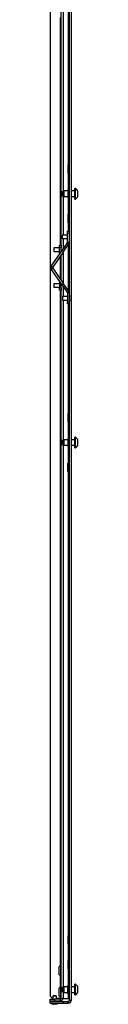
# Model space of a CAD drawing. Extents: x -146 to 29, y -26 to 127.
# Drawn here: x -146 to -145, y 16 to 50 of the extents above; entities that cross this region are included whole.
import ezdxf

# ---------------------------------------------------------------- set-up
doc = ezdxf.new("R2010")
doc.units = 0
doc.header["$MEASUREMENT"] = 0
doc.layers.add('TFR-TRI', color=7, linetype='CONTINUOUS')

msp = doc.modelspace()

# ---------------------------------------------------------------- linework, layer by layer
at = {"layer": 'TFR-TRI', "color": 163, "linetype": 'CONTINUOUS'}
for p, q in [((-145.756, 88.05), (-145.756, 15.846)), ((-145.078, 15.694), (-145.078, 88.202)), ((-145.015, 88.202), (-145.015, 15.694)), ((-145.374, 42.265), (-145.374, 61.632)), ((-145.281, 44.163), (-145.281, 59.733)), ((-145.108, 45.094), (-145.108, 58.802)), ((-145.404, 50.277), (-145.404, 42.265)), ((-145.082, 45.094), (-145.138, 45.094)), ((-145.138, 45.094), (-145.138, 45.051)), ((-145.138, 45.051), (-145.138, 44.948)), ((-145.082, 45.051), (-145.082, 45.094)), ((-145.082, 44.948), (-145.082, 45.051)), ((-145.138, 44.948), (-145.138, 44.845)), ((-145.138, 44.845), (-145.138, 44.802)), ((-145.138, 44.802), (-145.082, 44.802)), ((-145.108, 44.219), (-145.108, 44.803)), ((-145.082, 44.845), (-145.082, 44.948)), ((-145.082, 44.802), (-145.082, 44.845)), ((-145.082, 44.219), (-145.138, 44.219)), ((-145.138, 44.219), (-145.138, 44.176)), ((-145.138, 44.176), (-145.138, 44.073)), ((-145.138, 44.073), (-145.138, 43.97)), ((-145.082, 44.176), (-145.082, 44.219)), ((-145.082, 44.073), (-145.082, 44.176)), ((-145.082, 43.97), (-145.082, 44.073)), ((-145.281, 42.62), (-145.281, 43.984)), ((-145.138, 43.97), (-145.138, 43.927)), ((-145.138, 43.927), (-145.082, 43.927)), ((-145.108, 43.344), (-145.108, 43.928)), ((-145.082, 43.927), (-145.082, 43.97)), ((-145.082, 43.344), (-145.138, 43.344)), ((-145.138, 43.344), (-145.138, 43.301)), ((-145.138, 43.301), (-145.138, 43.198)), ((-145.082, 43.301), (-145.082, 43.344)), ((-145.082, 43.198), (-145.082, 43.301)), ((-145.138, 43.198), (-145.138, 43.095)), ((-145.138, 43.095), (-145.138, 43.052)), ((-145.138, 43.052), (-145.082, 43.052)), ((-145.108, 42.755), (-145.108, 43.053)), ((-145.082, 43.095), (-145.082, 43.198)), ((-145.082, 43.052), (-145.082, 43.095)), ((-145.281, 42.151), (-145.281, 42.496)), ((-145.108, 40.663), (-145.108, 42.289)), ((-145.374, 41.044), (-145.374, 41.909)), ((-145.281, 40.911), (-145.281, 42.041)), ((-145.404, 41.866), (-145.404, 41.086)), ((-145.404, 40.688), (-145.404, 16.893)), ((-145.374, 15.767), (-145.374, 40.688)), ((-145.281, 40.456), (-145.281, 40.801)), ((-145.281, 35.413), (-145.281, 40.332)), ((-145.108, 36.344), (-145.108, 40.198)), ((-145.082, 36.344), (-145.138, 36.344)), ((-145.138, 36.344), (-145.138, 36.301)), ((-145.138, 36.301), (-145.138, 36.198)), ((-145.138, 36.198), (-145.138, 36.095)), ((-145.138, 36.095), (-145.138, 36.052)), ((-145.138, 36.052), (-145.082, 36.052)), ((-145.108, 35.47), (-145.108, 36.053)), ((-145.082, 36.301), (-145.082, 36.344)), ((-145.082, 36.198), (-145.082, 36.301)), ((-145.082, 36.095), (-145.082, 36.198)), ((-145.082, 36.052), (-145.082, 36.095)), ((-145.082, 35.469), (-145.138, 35.469)), ((-145.138, 35.469), (-145.138, 35.426)), ((-145.138, 35.426), (-145.138, 35.323)), ((-145.082, 35.426), (-145.082, 35.469)), ((-145.082, 35.323), (-145.082, 35.426)), ((-145.281, 16.171), (-145.281, 35.234)), ((-145.138, 35.323), (-145.138, 35.22)), ((-145.138, 35.22), (-145.138, 35.177)), ((-145.138, 35.177), (-145.082, 35.177)), ((-145.108, 34.595), (-145.108, 35.178)), ((-145.082, 35.22), (-145.082, 35.323)), ((-145.082, 35.177), (-145.082, 35.22)), ((-145.082, 34.594), (-145.138, 34.594)), ((-145.138, 34.551), (-145.138, 34.594)), ((-145.138, 34.448), (-145.138, 34.551)), ((-145.138, 34.345), (-145.138, 34.448)), ((-145.138, 34.302), (-145.138, 34.345)), ((-145.138, 34.302), (-145.082, 34.302)), ((-145.108, 17.976), (-145.108, 34.303)), ((-145.082, 34.551), (-145.082, 34.594)), ((-145.082, 34.448), (-145.082, 34.551)), ((-145.082, 34.345), (-145.082, 34.448)), ((-145.082, 34.302), (-145.082, 34.345)), ((-145.082, 17.975), (-145.138, 17.975)), ((-145.138, 17.975), (-145.138, 17.932)), ((-145.138, 17.932), (-145.138, 17.829)), ((-145.138, 17.829), (-145.138, 17.726)), ((-145.138, 17.726), (-145.138, 17.684)), ((-145.138, 17.684), (-145.082, 17.684)), ((-145.108, 17.101), (-145.108, 17.685)), ((-145.082, 17.932), (-145.082, 17.975)), ((-145.082, 17.829), (-145.082, 17.932)), ((-145.082, 17.726), (-145.082, 17.829)), ((-145.082, 17.684), (-145.082, 17.726)), ((-145.082, 17.1), (-145.138, 17.1)), ((-145.138, 17.1), (-145.138, 17.057)), ((-145.138, 17.057), (-145.138, 16.954)), ((-145.082, 17.057), (-145.082, 17.1)), ((-145.082, 16.954), (-145.082, 17.057)), ((-145.378, 16.893), (-145.434, 16.893)), ((-145.434, 16.85), (-145.434, 16.893)), ((-145.434, 16.747), (-145.434, 16.85)), ((-145.434, 16.644), (-145.434, 16.747)), ((-145.434, 16.601), (-145.434, 16.644)), ((-145.378, 16.85), (-145.378, 16.893)), ((-145.378, 16.747), (-145.378, 16.85)), ((-145.378, 16.644), (-145.378, 16.747)), ((-145.378, 16.601), (-145.378, 16.644)), ((-145.138, 16.954), (-145.138, 16.851)), ((-145.138, 16.851), (-145.138, 16.809)), ((-145.138, 16.809), (-145.082, 16.809)), ((-145.108, 16.226), (-145.108, 16.809)), ((-145.082, 16.851), (-145.082, 16.954)), ((-145.082, 16.809), (-145.082, 16.851)), ((-145.434, 16.601), (-145.378, 16.601)), ((-145.404, 16.603), (-145.404, 16.143)), ((-145.378, 16.143), (-145.434, 16.143)), ((-145.434, 16.1), (-145.434, 16.143)), ((-145.434, 15.997), (-145.434, 16.1)), ((-145.434, 15.894), (-145.434, 15.997)), ((-145.378, 16.1), (-145.378, 16.143)), ((-145.378, 15.997), (-145.378, 16.1)), ((-145.378, 15.894), (-145.378, 15.997)), ((-145.281, 15.767), (-145.281, 15.99)), ((-145.082, 16.225), (-145.138, 16.225)), ((-145.138, 16.182), (-145.138, 16.225)), ((-145.138, 16.079), (-145.138, 16.182)), ((-145.138, 15.976), (-145.138, 16.079)), ((-145.138, 15.934), (-145.138, 15.976)), ((-145.138, 15.934), (-145.082, 15.934)), ((-145.108, 15.767), (-145.108, 15.934)), ((-145.082, 16.182), (-145.082, 16.225)), ((-145.082, 16.079), (-145.082, 16.182)), ((-145.082, 15.976), (-145.082, 16.079)), ((-145.082, 15.934), (-145.082, 15.976)), ((-145.756, 15.846), (-145.677, 15.767)), ((-145.756, 15.737), (-145.598, 15.737)), ((-145.756, 15.674), (-145.756, 15.737)), ((-145.598, 15.674), (-145.756, 15.674)), ((-145.756, 15.664), (-145.285, 15.664)), ((-145.756, 15.636), (-145.756, 15.664)), ((-145.756, 15.601), (-145.756, 15.636)), ((-145.756, 15.601), (-145.285, 15.601)), ((-145.661, 15.767), (-145.677, 15.767)), ((-145.404, 15.737), (-145.598, 15.737)), ((-145.598, 15.737), (-145.598, 15.674)), ((-145.404, 15.674), (-145.598, 15.674)), ((-145.404, 15.767), (-145.536, 15.767)), ((-145.434, 15.851), (-145.434, 15.894)), ((-145.434, 15.851), (-145.378, 15.851)), ((-145.404, 15.852), (-145.404, 15.767)), ((-145.383, 15.767), (-145.404, 15.767)), ((-145.404, 15.737), (-145.404, 15.674)), ((-145.374, 15.767), (-145.383, 15.767)), ((-145.378, 15.851), (-145.378, 15.894)), ((-145.374, 15.767), (-145.347, 15.767)), ((-145.347, 15.767), (-145.281, 15.767)), ((-145.285, 15.664), (-145.128, 15.664)), ((-145.285, 15.636), (-145.285, 15.664)), ((-145.285, 15.601), (-145.285, 15.636)), ((-145.285, 15.601), (-145.128, 15.601)), ((-145.281, 15.767), (-145.108, 15.767)), ((-145.108, 15.664), (-145.128, 15.664)), ((-145.128, 15.636), (-145.128, 15.664)), ((-145.128, 15.601), (-145.128, 15.636)), ((-145.108, 15.601), (-145.128, 15.601)), ((-145.108, 15.767), (-145.087, 15.767)), ((-145.108, 15.664), (-145.108, 15.601)), ((-145.087, 15.767), (-145.078, 15.767)), ((-145.015, 15.694), (-145.078, 15.694))]:
    msp.add_line(p, q, dxfattribs=at)
at = {"layer": 'TFR-TRI', "color": 3, "linetype": 'CONTINUOUS'}
for p, q in [((-145.356, 44.142), (-145.361, 44.137)), ((-145.361, 44.105), (-145.361, 44.137)), ((-145.361, 44.041), (-145.361, 44.105)), ((-145.361, 44.009), (-145.361, 44.041)), ((-145.361, 44.009), (-145.356, 44.004)), ((-145.302, 44.142), (-145.356, 44.142)), ((-145.356, 44.142), (-145.356, 44.108)), ((-145.356, 44.108), (-145.356, 44.039)), ((-145.356, 44.039), (-145.356, 44.004)), ((-145.356, 44.004), (-145.302, 44.004)), ((-145.273, 44.171), (-145.302, 44.142)), ((-145.302, 44.108), (-145.302, 44.142)), ((-145.302, 44.039), (-145.302, 44.108)), ((-145.302, 44.004), (-145.302, 44.039)), ((-145.302, 44.004), (-145.273, 43.975)), ((-145.138, 44.171), (-145.273, 44.171)), ((-145.273, 44.171), (-145.273, 44.122)), ((-145.273, 44.122), (-145.273, 44.024)), ((-145.273, 44.024), (-145.273, 43.975)), ((-144.889, 44.171), (-145.015, 44.171)), ((-144.869, 44.26), (-144.889, 44.26)), ((-144.889, 44.224), (-144.889, 44.26)), ((-144.889, 44.131), (-144.889, 44.224)), ((-144.889, 44.015), (-144.889, 44.131)), ((-144.889, 43.922), (-144.889, 44.015)), ((-144.869, 44.224), (-144.869, 44.26)), ((-144.869, 44.131), (-144.869, 44.224)), ((-144.869, 44.015), (-144.869, 44.131)), ((-144.869, 43.922), (-144.869, 44.015)), ((-144.781, 44.117), (-144.781, 44.162)), ((-144.781, 44.029), (-144.781, 44.117)), ((-144.781, 43.984), (-144.781, 44.029)), ((-145.273, 43.975), (-145.138, 43.975)), ((-145.015, 43.975), (-144.889, 43.975)), ((-144.889, 43.886), (-144.889, 43.922)), ((-144.889, 43.886), (-144.869, 43.886)), ((-144.869, 43.886), (-144.869, 43.922)), ((-145.141, 42.62), (-145.328, 42.62)), ((-145.328, 42.62), (-145.328, 42.588)), ((-145.328, 42.588), (-145.328, 42.526)), ((-145.328, 42.526), (-145.328, 42.495)), ((-145.328, 42.495), (-145.141, 42.495)), ((-145.429, 42.169), (-145.624, 42.169)), ((-145.624, 42.169), (-145.624, 42.138)), ((-145.624, 42.138), (-145.624, 42.075)), ((-145.624, 42.075), (-145.624, 42.044)), ((-145.624, 42.044), (-145.429, 42.044)), ((-145.429, 40.907), (-145.624, 40.907)), ((-145.624, 40.907), (-145.624, 40.876)), ((-145.624, 40.876), (-145.624, 40.813)), ((-145.624, 40.813), (-145.624, 40.782)), ((-145.624, 40.782), (-145.429, 40.782)), ((-145.141, 40.456), (-145.325, 40.456)), ((-145.325, 40.456), (-145.325, 40.425)), ((-145.325, 40.425), (-145.325, 40.362)), ((-145.325, 40.362), (-145.325, 40.331)), ((-145.325, 40.331), (-145.141, 40.331)), ((-145.012, 40.503), (-145.015, 40.503)), ((-145.015, 40.283), (-145.012, 40.283)), ((-145.012, 40.471), (-145.012, 40.503)), ((-145.012, 40.393), (-145.012, 40.471)), ((-145.012, 40.316), (-145.012, 40.393)), ((-145.012, 40.283), (-145.012, 40.316)), ((-145.356, 35.392), (-145.361, 35.387)), ((-145.361, 35.355), (-145.361, 35.387)), ((-145.361, 35.291), (-145.361, 35.355)), ((-145.302, 35.392), (-145.356, 35.392)), ((-145.356, 35.392), (-145.356, 35.358)), ((-145.356, 35.358), (-145.356, 35.289)), ((-145.273, 35.421), (-145.302, 35.392)), ((-145.302, 35.358), (-145.302, 35.392)), ((-145.302, 35.289), (-145.302, 35.358)), ((-145.138, 35.421), (-145.273, 35.421)), ((-145.273, 35.421), (-145.273, 35.372)), ((-145.273, 35.372), (-145.273, 35.274)), ((-144.889, 35.421), (-145.015, 35.421)), ((-144.869, 35.51), (-144.889, 35.51)), ((-144.889, 35.474), (-144.889, 35.51)), ((-144.889, 35.381), (-144.889, 35.474)), ((-144.889, 35.265), (-144.889, 35.381)), ((-144.869, 35.474), (-144.869, 35.51)), ((-144.869, 35.381), (-144.869, 35.474)), ((-144.869, 35.265), (-144.869, 35.381)), ((-144.781, 35.367), (-144.781, 35.412)), ((-144.781, 35.279), (-144.781, 35.367)), ((-145.361, 35.259), (-145.361, 35.291)), ((-145.361, 35.259), (-145.356, 35.254)), ((-145.356, 35.289), (-145.356, 35.254)), ((-145.356, 35.254), (-145.302, 35.254)), ((-145.302, 35.254), (-145.302, 35.289)), ((-145.302, 35.254), (-145.273, 35.225)), ((-145.273, 35.274), (-145.273, 35.225)), ((-145.273, 35.225), (-145.138, 35.225)), ((-145.015, 35.225), (-144.889, 35.225)), ((-144.889, 35.172), (-144.889, 35.265)), ((-144.889, 35.136), (-144.889, 35.172)), ((-144.889, 35.136), (-144.869, 35.136)), ((-144.869, 35.172), (-144.869, 35.265)), ((-144.869, 35.136), (-144.869, 35.172)), ((-144.781, 35.234), (-144.781, 35.279)), ((-145.356, 16.148), (-145.361, 16.143)), ((-145.361, 16.111), (-145.361, 16.143)), ((-145.361, 16.047), (-145.361, 16.111)), ((-145.361, 16.015), (-145.361, 16.047)), ((-145.361, 16.015), (-145.356, 16.011)), ((-145.302, 16.148), (-145.356, 16.148)), ((-145.356, 16.148), (-145.356, 16.114)), ((-145.356, 16.114), (-145.356, 16.045)), ((-145.356, 16.045), (-145.356, 16.011)), ((-145.356, 16.011), (-145.302, 16.011)), ((-145.273, 16.178), (-145.302, 16.148)), ((-145.302, 16.114), (-145.302, 16.148)), ((-145.302, 16.045), (-145.302, 16.114)), ((-145.302, 16.011), (-145.302, 16.045)), ((-145.302, 16.011), (-145.273, 15.981)), ((-145.138, 16.178), (-145.273, 16.178)), ((-145.273, 16.178), (-145.273, 16.129)), ((-145.273, 16.129), (-145.273, 16.03)), ((-145.273, 16.03), (-145.273, 15.981)), ((-145.273, 15.981), (-145.138, 15.981)), ((-144.889, 16.178), (-145.015, 16.178)), ((-145.015, 15.981), (-144.889, 15.981)), ((-144.869, 16.266), (-144.889, 16.266)), ((-144.889, 16.231), (-144.889, 16.266)), ((-144.889, 16.137), (-144.889, 16.231)), ((-144.889, 16.022), (-144.889, 16.137)), ((-144.889, 15.928), (-144.889, 16.022)), ((-144.869, 16.231), (-144.869, 16.266)), ((-144.869, 16.137), (-144.869, 16.231)), ((-144.869, 16.022), (-144.869, 16.137)), ((-144.869, 15.928), (-144.869, 16.022)), ((-144.781, 16.124), (-144.781, 16.168)), ((-144.781, 16.035), (-144.781, 16.124)), ((-144.781, 15.991), (-144.781, 16.035)), ((-145.724, 15.601), (-145.724, 15.588)), ((-145.724, 15.588), (-145.644, 15.561)), ((-145.724, 15.588), (-145.687, 15.588)), ((-145.687, 15.588), (-145.599, 15.588)), ((-145.661, 15.846), (-145.661, 15.737)), ((-145.63, 15.846), (-145.661, 15.846)), ((-145.661, 15.674), (-145.661, 15.664)), ((-145.641, 15.866), (-145.599, 15.866)), ((-145.568, 15.846), (-145.63, 15.846)), ((-145.599, 15.866), (-145.556, 15.866)), ((-145.599, 15.588), (-145.51, 15.588)), ((-145.536, 15.846), (-145.568, 15.846)), ((-145.554, 15.561), (-145.474, 15.588)), ((-145.536, 15.737), (-145.536, 15.846)), ((-145.536, 15.664), (-145.536, 15.674)), ((-145.51, 15.588), (-145.474, 15.588)), ((-145.474, 15.588), (-145.474, 15.601)), ((-144.889, 15.892), (-144.889, 15.928)), ((-144.889, 15.892), (-144.869, 15.892)), ((-144.869, 15.892), (-144.869, 15.928)), ((-145.599, 15.561), (-145.644, 15.561)), ((-145.554, 15.561), (-145.599, 15.561))]:
    msp.add_line(p, q, dxfattribs=at)
at = {"layer": 'TFR-TRI', "color": 150, "linetype": 'CONTINUOUS'}
for p, q in [((-145.141, 42.675), (-145.141, 42.754)), ((-145.141, 42.754), (-145.078, 42.754)), ((-145.078, 42.675), (-145.141, 42.675)), ((-145.141, 42.36), (-145.141, 42.675)), ((-145.429, 42.185), (-145.429, 42.264)), ((-145.429, 42.264), (-145.366, 42.264)), ((-145.366, 42.264), (-145.366, 42.185)), ((-145.333, 42.077), (-145.146, 42.343)), ((-145.281, 42.041), (-145.095, 42.307)), ((-145.095, 42.307), (-145.146, 42.343)), ((-145.078, 42.36), (-145.141, 42.36)), ((-145.717, 41.529), (-145.333, 42.077)), ((-145.281, 42.041), (-145.665, 41.493)), ((-145.366, 42.185), (-145.429, 42.185)), ((-145.429, 41.949), (-145.429, 42.185)), ((-145.422, 41.949), (-145.429, 41.949)), ((-145.366, 42.03), (-145.366, 42.185)), ((-145.333, 42.077), (-145.281, 42.041)), ((-145.665, 41.493), (-145.717, 41.529)), ((-145.717, 41.422), (-145.665, 41.458)), ((-145.333, 40.874), (-145.717, 41.422)), ((-145.665, 41.458), (-145.281, 40.91)), ((-145.429, 41.002), (-145.429, 40.766)), ((-145.422, 41.002), (-145.429, 41.002)), ((-145.366, 40.766), (-145.366, 40.922)), ((-145.281, 40.91), (-145.333, 40.874)), ((-145.146, 40.608), (-145.333, 40.874)), ((-145.095, 40.644), (-145.281, 40.91)), ((-145.429, 40.687), (-145.429, 40.766)), ((-145.429, 40.766), (-145.366, 40.766)), ((-145.366, 40.687), (-145.429, 40.687)), ((-145.366, 40.766), (-145.366, 40.687)), ((-145.095, 40.644), (-145.146, 40.608)), ((-145.141, 40.591), (-145.078, 40.591)), ((-145.141, 40.591), (-145.141, 40.276)), ((-145.141, 40.276), (-145.078, 40.276)), ((-145.141, 40.197), (-145.141, 40.276)), ((-145.078, 40.197), (-145.141, 40.197))]:
    msp.add_line(p, q, dxfattribs=at)
at = {"layer": 'TFR-TRI', "color": 163, "linetype": 'CONTINUOUS'}
for centre, radius, start, end in [((-145.082, 45.098), 0.00394, 270, 0), ((-145.082, 44.798), 0.00394, 0, 90), ((-145.082, 44.223), 0.00394, 270, 0), ((-145.082, 43.923), 0.00394, 0, 90), ((-145.082, 43.348), 0.00394, 270, 0), ((-145.082, 43.048), 0.00394, 0, 90), ((-145.082, 36.348), 0.00394, 270, 0), ((-145.082, 36.048), 0.00394, 0, 90), ((-145.082, 35.473), 0.00394, 270, 0), ((-145.082, 35.173), 0.00394, 0, 90), ((-145.082, 34.598), 0.00394, 270, 0), ((-145.082, 34.298), 0.00394, 0, 90), ((-145.082, 17.979), 0.00394, 270, 0), ((-145.082, 17.68), 0.00394, 0, 90), ((-145.082, 17.104), 0.00394, 270, 0), ((-145.378, 16.897), 0.00394, 270, 0), ((-145.082, 16.805), 0.00394, 0, 90), ((-145.378, 16.598), 0.00394, 0, 90), ((-145.378, 16.147), 0.00394, 270, 0), ((-145.082, 16.229), 0.00394, 270, 0), ((-145.082, 15.93), 0.00394, 0, 90), ((-145.404, 15.767), 0.0299, 270, 0), ((-145.404, 15.767), 0.0929, 270, 0), ((-145.378, 15.848), 0.00394, 0, 90), ((-145.108, 15.694), 0.03, 270, 0), ((-145.108, 15.694), 0.093, 270, 0)]:
    msp.add_arc(centre, radius, start, end, dxfattribs=at)
at = {"layer": 'TFR-TRI', "color": 3, "linetype": 'CONTINUOUS'}
for centre, radius, start, end in [((-144.947, 44.101), 0.177, 20.0547, 63.8624), ((-144.947, 44.045), 0.177, 296.1376, 339.9453), ((-144.947, 35.351), 0.177, 20.0547, 63.8624), ((-144.947, 35.295), 0.177, 296.1376, 339.9453), ((-144.947, 16.107), 0.177, 20.0547, 63.8624), ((-144.947, 16.052), 0.177, 296.1376, 339.9453), ((-145.641, 15.846), 0.02, 90, 180), ((-145.556, 15.846), 0.02, 0, 90)]:
    msp.add_arc(centre, radius, start, end, dxfattribs=at)
at = {"layer": 'TFR-TRI', "color": 150, "linetype": 'CONTINUOUS'}
for centre, radius, start, end in [((-145.171, 42.36), 0.0299, 325, 0), ((-145.171, 42.36), 0.0929, 325, 0), ((-145.459, 41.949), 0.0299, 325, 0), ((-145.64, 41.476), 0.0929, 145, 215), ((-145.64, 41.476), 0.0299, 145, 215), ((-145.459, 41.002), 0.0299, 0, 35), ((-145.171, 40.591), 0.0299, 0, 35), ((-145.171, 40.591), 0.0929, 0, 35)]:
    msp.add_arc(centre, radius, start, end, dxfattribs=at)

doc.saveas('drawing.dxf')
